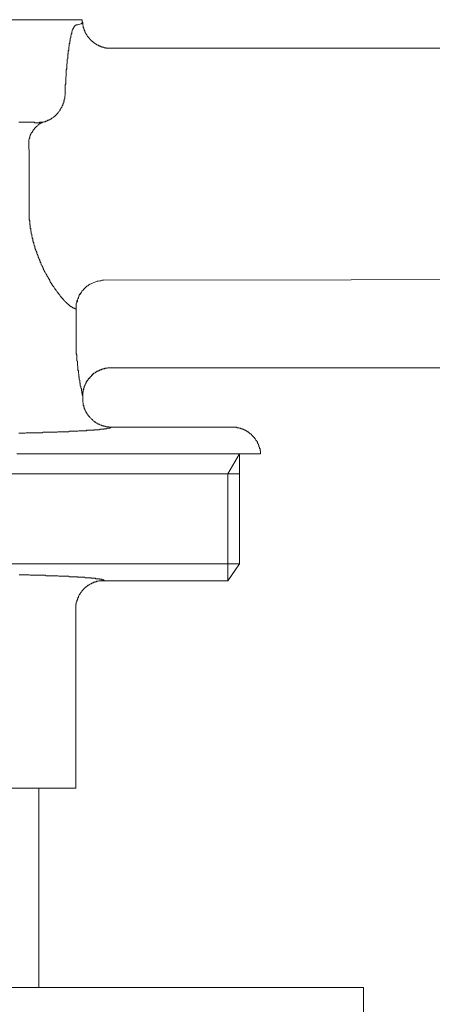
# Model space of a CAD drawing. Units: inches. Extents: x -202 to 639, y -682 to -81.
# Drawn here: x -97 to -68, y -345 to -275 of the extents above; entities that cross this region are included whole.
import ezdxf

# ---------------------------------------------------------------- set-up
doc = ezdxf.new("R2010")
doc.units = ezdxf.units.IN
doc.header["$MEASUREMENT"] = 0
doc.layers.add('图层 1', color=7, linetype='Continuous')

msp = doc.modelspace()

# ---------------------------------------------------------------- linework, layer by layer
at = {"layer": '图层 1', "color": 7, "lineweight": 9}
for points in [[(-92.478, -275.199), (-98.565, -275.199)], [(-93.11, -275.798), (-93.146, -275.837), (-93.146, -275.87), (-93.146, -275.903), (-93.182, -275.943), (-93.182, -275.975), (-93.182, -276.012), (-93.219, -276.048), (-93.219, -276.081), (-93.219, -276.12), (-93.219, -276.153), (-93.219, -276.186), (-93.251, -276.186), (-93.251, -276.222), (-93.251, -276.258), (-93.251, -276.291), (-93.288, -276.331), (-93.288, -276.367), (-93.288, -276.403), (-93.288, -276.436), (-93.288, -276.469), (-93.324, -276.505), (-93.324, -276.541), (-93.324, -276.574), (-93.324, -276.61), (-93.324, -276.683), (-93.36, -276.716), (-93.36, -276.752), (-93.36, -276.788), (-93.36, -276.821), (-93.36, -276.857), (-93.393, -276.893), (-93.393, -276.962), (-93.393, -276.999), (-93.393, -277.032), (-93.393, -277.068), (-93.426, -277.137), (-93.426, -277.173), (-93.426, -277.209), (-93.426, -277.245), (-93.426, -277.311), (-93.426, -277.351), (-93.462, -277.384), (-93.462, -277.453), (-93.462, -277.489), (-93.462, -277.561), (-93.462, -277.594), (-93.498, -277.634), (-93.498, -277.699), (-93.498, -277.736), (-93.498, -277.808), (-93.498, -277.844), (-93.498, -277.877), (-93.498, -277.943), (-93.534, -277.982), (-93.534, -278.055), (-93.534, -278.088), (-93.534, -278.16), (-93.534, -278.193), (-93.534, -278.265), (-93.571, -278.334), (-93.571, -278.371), (-93.571, -278.44), (-93.571, -278.476), (-93.571, -278.548), (-93.571, -278.581), (-93.571, -278.654), (-93.607, -278.719), (-93.607, -278.759), (-93.607, -278.831), (-93.607, -278.897), (-93.607, -278.933), (-93.607, -279.002), (-93.607, -279.075), (-93.607, -279.108), (-93.607, -279.18), (-93.64, -279.249), (-93.64, -279.285), (-93.64, -279.354), (-93.64, -279.427), (-93.64, -279.46), (-93.64, -279.529), (-93.64, -279.601), (-93.64, -279.673), (-93.64, -279.706), (-93.673, -279.779), (-93.673, -279.845), (-93.673, -279.917), (-93.673, -279.989), (-93.673, -280.022), (-93.673, -280.095), (-93.673, -280.164), (-93.673, -280.236), (-93.673, -280.305), (-93.673, -280.341), (-93.673, -280.41), (-93.673, -280.483)], [(-93.11, -275.798), (-93.11, -275.768), (-93.077, -275.768), (-93.077, -275.732), (-93.041, -275.692), (-93.041, -275.66), (-93.008, -275.66), (-93.008, -275.627), (-92.972, -275.627), (-92.972, -275.587), (-92.936, -275.587), (-92.903, -275.587), (-92.903, -275.554), (-92.867, -275.554), (-92.827, -275.554)], [(-92.827, -275.554), (-92.584, -275.482)], [(-92.584, -275.482), (-92.547, -275.482), (-92.547, -275.449), (-92.515, -275.449), (-92.478, -275.449), (-92.478, -275.416), (-92.442, -275.416)], [(-92.478, -275.199), (-92.478, -275.238), (-92.478, -275.271), (-92.478, -275.311), (-92.478, -275.344), (-92.478, -275.38), (-92.442, -275.38), (-92.442, -275.416)], [(-92.442, -275.416), (-92.442, -275.449), (-92.442, -275.482), (-92.442, -275.515), (-92.442, -275.554), (-92.442, -275.587), (-92.413, -275.627), (-92.413, -275.66), (-92.413, -275.692), (-92.413, -275.732), (-92.413, -275.768), (-92.376, -275.768), (-92.376, -275.798), (-92.376, -275.837), (-92.376, -275.87), (-92.34, -275.87), (-92.34, -275.903), (-92.34, -275.943), (-92.304, -275.975), (-92.304, -276.012), (-92.304, -276.048), (-92.268, -276.048), (-92.268, -276.081), (-92.268, -276.12), (-92.232, -276.153), (-92.232, -276.186), (-92.199, -276.186), (-92.199, -276.222), (-92.162, -276.258), (-92.162, -276.291), (-92.13, -276.331), (-92.13, -276.367), (-92.093, -276.367), (-92.093, -276.403), (-92.057, -276.403), (-92.057, -276.436), (-92.021, -276.469), (-91.985, -276.505), (-91.985, -276.541), (-91.955, -276.541), (-91.955, -276.574), (-91.916, -276.574), (-91.916, -276.61), (-91.88, -276.61), (-91.88, -276.647), (-91.847, -276.647), (-91.847, -276.683), (-91.81, -276.683), (-91.81, -276.716), (-91.774, -276.716), (-91.774, -276.752), (-91.741, -276.752), (-91.705, -276.788), (-91.672, -276.788), (-91.672, -276.821), (-91.636, -276.821), (-91.636, -276.857), (-91.6, -276.857), (-91.564, -276.893), (-91.527, -276.893), (-91.527, -276.926), (-91.495, -276.926), (-91.462, -276.962), (-91.425, -276.962), (-91.389, -276.999), (-91.353, -276.999), (-91.317, -277.032), (-91.281, -277.032), (-91.245, -277.068), (-91.215, -277.068), (-91.175, -277.068), (-91.175, -277.101), (-91.143, -277.101), (-91.11, -277.101), (-91.073, -277.137), (-91.034, -277.137), (-90.998, -277.137), (-90.965, -277.137), (-90.932, -277.173), (-90.896, -277.173), (-90.86, -277.173), (-90.827, -277.173), (-90.791, -277.209), (-90.754, -277.209), (-90.721, -277.209), (-90.685, -277.209), (-90.649, -277.209), (-90.613, -277.209), (-90.577, -277.209), (-90.544, -277.209), (-90.511, -277.209), (-90.475, -277.209)], [(-90.475, -277.209), (-0.409, -277.209)], [(-93.956, -281.43), (-93.956, -281.397), (-93.923, -281.365), (-93.923, -281.328), (-93.886, -281.292), (-93.886, -281.256), (-93.85, -281.22), (-93.85, -281.187), (-93.85, -281.151), (-93.817, -281.115), (-93.817, -281.082), (-93.781, -281.045), (-93.781, -281.009), (-93.781, -280.976), (-93.781, -280.94), (-93.745, -280.904), (-93.745, -280.871), (-93.745, -280.835), (-93.745, -280.799), (-93.709, -280.766), (-93.709, -280.73), (-93.709, -280.693), (-93.709, -280.66), (-93.709, -280.621), (-93.709, -280.588), (-93.709, -280.552), (-93.673, -280.516), (-93.673, -280.483)], [(-95.258, -282.417), (-95.222, -282.417), (-95.186, -282.384), (-95.153, -282.384), (-95.117, -282.384), (-95.084, -282.384), (-95.048, -282.345), (-95.012, -282.345), (-94.975, -282.345), (-94.975, -282.312), (-94.939, -282.312), (-94.906, -282.276), (-94.873, -282.276), (-94.837, -282.276), (-94.801, -282.24), (-94.768, -282.24), (-94.732, -282.207), (-94.696, -282.207), (-94.66, -282.171), (-94.627, -282.134), (-94.591, -282.134), (-94.554, -282.098), (-94.521, -282.062), (-94.485, -282.062), (-94.485, -282.029), (-94.449, -282.029), (-94.413, -281.996), (-94.38, -281.963), (-94.344, -281.924), (-94.308, -281.891), (-94.271, -281.852), (-94.239, -281.819), (-94.206, -281.782), (-94.206, -281.75), (-94.169, -281.75), (-94.169, -281.717), (-94.133, -281.68), (-94.097, -281.644), (-94.061, -281.605), (-94.061, -281.572), (-94.028, -281.536), (-94.028, -281.503), (-93.992, -281.47), (-93.992, -281.43), (-93.956, -281.43)], [(-95.857, -282.417), (-95.926, -282.417), (-96.032, -282.417), (-96.104, -282.417), (-96.173, -282.417), (-96.245, -282.417), (-96.315, -282.417), (-96.384, -282.417), (-96.489, -282.417), (-96.561, -282.417), (-96.63, -282.417), (-96.699, -282.417), (-96.808, -282.417), (-96.877, -282.417), (-96.95, -282.417)], [(-95.258, -282.417), (-95.328, -282.45), (-95.4, -282.486), (-95.505, -282.556), (-95.574, -282.595), (-95.607, -282.661), (-95.68, -282.697), (-95.749, -282.769), (-95.821, -282.839), (-95.857, -282.911), (-95.926, -282.983), (-95.959, -283.049), (-95.999, -283.121), (-96.068, -283.194), (-96.104, -283.263), (-96.137, -283.332), (-96.173, -283.437), (-96.173, -283.51), (-96.206, -283.582), (-96.245, -283.687), (-96.245, -283.753), (-96.245, -283.865), (-96.245, -283.931), (-96.245, -284), (-96.245, -284.108), (-96.245, -284.181), (-96.245, -284.28), (-96.206, -284.352)], [(-95.857, -282.417), (-95.821, -282.45), (-95.785, -282.45), (-95.749, -282.45), (-95.719, -282.45), (-95.68, -282.45), (-95.643, -282.45), (-95.607, -282.45), (-95.541, -282.45), (-95.505, -282.45), (-95.469, -282.417), (-95.436, -282.417), (-95.4, -282.417), (-95.36, -282.417), (-95.328, -282.417), (-95.295, -282.417), (-95.258, -282.417)], [(-96.206, -288.543), (-96.206, -284.352)], [(-92.936, -295.545), (-92.972, -295.545), (-93.008, -295.545), (-93.008, -295.512), (-93.041, -295.512), (-93.077, -295.512), (-93.11, -295.512), (-93.11, -295.479), (-93.146, -295.479), (-93.182, -295.439), (-93.219, -295.439), (-93.219, -295.403), (-93.251, -295.403), (-93.288, -295.403), (-93.288, -295.367), (-93.324, -295.367), (-93.36, -295.334), (-93.393, -295.298), (-93.426, -295.298), (-93.426, -295.262), (-93.462, -295.229), (-93.498, -295.229), (-93.498, -295.196), (-93.534, -295.196), (-93.534, -295.157), (-93.571, -295.157), (-93.571, -295.12), (-93.607, -295.12), (-93.607, -295.091), (-93.64, -295.091), (-93.64, -295.051), (-93.673, -295.051), (-93.709, -295.018), (-93.745, -294.979), (-93.745, -294.946), (-93.781, -294.946), (-93.781, -294.913), (-93.817, -294.913), (-93.817, -294.877), (-93.85, -294.844), (-93.886, -294.808), (-93.923, -294.768), (-93.956, -294.735), (-93.992, -294.703), (-93.992, -294.663), (-94.028, -294.663), (-94.028, -294.63), (-94.061, -294.597), (-94.061, -294.561), (-94.097, -294.561), (-94.097, -294.525), (-94.133, -294.525), (-94.133, -294.485), (-94.169, -294.452), (-94.206, -294.42), (-94.206, -294.383), (-94.239, -294.383), (-94.239, -294.347), (-94.271, -294.314), (-94.308, -294.278), (-94.308, -294.242), (-94.344, -294.242), (-94.344, -294.209), (-94.38, -294.17), (-94.413, -294.137), (-94.413, -294.1), (-94.449, -294.068), (-94.485, -294.031), (-94.485, -293.995), (-94.521, -293.959), (-94.554, -293.926), (-94.591, -293.854), (-94.627, -293.821), (-94.66, -293.748), (-94.696, -293.712), (-94.732, -293.643), (-94.768, -293.61), (-94.768, -293.538), (-94.801, -293.469), (-94.837, -293.433), (-94.873, -293.363), (-94.906, -293.294), (-94.939, -293.258), (-94.975, -293.189), (-95.012, -293.117), (-95.048, -293.044), (-95.084, -293.011), (-95.117, -292.939), (-95.153, -292.87), (-95.186, -292.801), (-95.222, -292.728), (-95.222, -292.696), (-95.258, -292.623), (-95.295, -292.554), (-95.328, -292.482), (-95.36, -292.446), (-95.36, -292.413), (-95.36, -292.38), (-95.4, -292.34), (-95.4, -292.307), (-95.436, -292.274), (-95.436, -292.235), (-95.436, -292.202), (-95.469, -292.169), (-95.469, -292.13), (-95.505, -292.057), (-95.541, -291.988), (-95.574, -291.922), (-95.574, -291.85), (-95.607, -291.774), (-95.643, -291.709), (-95.68, -291.636), (-95.68, -291.57), (-95.719, -291.498), (-95.749, -291.426), (-95.785, -291.36), (-95.785, -291.32), (-95.785, -291.287), (-95.821, -291.251), (-95.821, -291.179), (-95.821, -291.146), (-95.857, -291.11), (-95.857, -291.077), (-95.857, -291.041), (-95.89, -291.004), (-95.89, -290.968), (-95.89, -290.935), (-95.89, -290.899), (-95.926, -290.866), (-95.926, -290.83), (-95.926, -290.794), (-95.959, -290.758), (-95.959, -290.692), (-95.959, -290.652), (-95.959, -290.616), (-95.999, -290.583), (-95.999, -290.544), (-95.999, -290.511), (-95.999, -290.478), (-96.032, -290.445), (-96.032, -290.369), (-96.032, -290.333), (-96.032, -290.3), (-96.068, -290.264), (-96.068, -290.228), (-96.068, -290.195), (-96.068, -290.162), (-96.068, -290.123), (-96.104, -290.054), (-96.104, -290.017), (-96.104, -289.985), (-96.104, -289.952), (-96.104, -289.912), (-96.137, -289.879), (-96.137, -289.846), (-96.137, -289.774), (-96.137, -289.738), (-96.137, -289.702), (-96.137, -289.669), (-96.173, -289.629), (-96.173, -289.596), (-96.173, -289.527), (-96.173, -289.491), (-96.173, -289.458), (-96.173, -289.422), (-96.173, -289.386), (-96.173, -289.35), (-96.206, -289.28), (-96.206, -289.244), (-96.206, -289.211), (-96.206, -289.175), (-96.206, -289.139), (-96.206, -289.103), (-96.206, -289.037), (-96.206, -288.998), (-96.206, -288.961), (-96.206, -288.928), (-96.206, -288.892), (-96.206, -288.859), (-96.206, -288.787), (-96.206, -288.754), (-96.206, -288.715), (-96.206, -288.682), (-96.206, -288.645), (-96.206, -288.576), (-96.206, -288.543)], [(-90.998, -293.538), (-91.073, -293.538), (-91.175, -293.577), (-91.245, -293.577), (-91.353, -293.61), (-91.425, -293.61), (-91.527, -293.643), (-91.6, -293.676), (-91.705, -293.712), (-91.774, -293.748), (-91.847, -293.785), (-91.955, -293.821), (-92.021, -293.854), (-92.093, -293.926), (-92.162, -293.959), (-92.232, -294.031), (-92.304, -294.1), (-92.376, -294.17), (-92.413, -294.242), (-92.478, -294.278), (-92.547, -294.383), (-92.584, -294.452), (-92.653, -294.525), (-92.692, -294.597), (-92.725, -294.663), (-92.758, -294.768), (-92.794, -294.844), (-92.827, -294.946), (-92.867, -295.018), (-92.867, -295.091), (-92.903, -295.196), (-92.903, -295.298), (-92.903, -295.367), (-92.903, -295.479), (-92.936, -295.545)], [(-90.998, -293.538), (-91.073, -293.538), (-91.175, -293.577), (-91.245, -293.577), (-91.353, -293.61), (-91.425, -293.61), (-91.527, -293.643), (-91.6, -293.676), (-91.705, -293.712), (-91.774, -293.748), (-91.847, -293.785), (-91.955, -293.821), (-92.021, -293.854), (-92.093, -293.926), (-92.162, -293.959), (-92.232, -294.031), (-92.304, -294.1), (-92.376, -294.17), (-92.413, -294.242), (-92.478, -294.278), (-92.547, -294.383), (-92.584, -294.452), (-92.62, -294.525), (-92.692, -294.597), (-92.725, -294.663), (-92.758, -294.768), (-92.794, -294.844), (-92.827, -294.946), (-92.827, -295.018), (-92.867, -295.091), (-92.903, -295.196), (-92.903, -295.298), (-92.903, -295.367), (-92.903, -295.479), (-92.903, -295.545)], [(-21.341, -293.433), (-90.998, -293.538)], [(-90.998, -293.538), (-90.998, -293.538)], [(-92.903, -295.545), (-92.936, -295.545)], [(-92.903, -297.69), (-92.903, -295.545)], [(-92.442, -301.704), (-92.442, -301.668), (-92.442, -301.635), (-92.478, -301.635), (-92.478, -301.598), (-92.478, -301.562), (-92.478, -301.526), (-92.478, -301.493), (-92.515, -301.457), (-92.515, -301.421), (-92.515, -301.388), (-92.515, -301.352), (-92.515, -301.316), (-92.547, -301.316), (-92.547, -301.283), (-92.547, -301.243), (-92.547, -301.21), (-92.547, -301.171), (-92.584, -301.141), (-92.584, -301.105), (-92.584, -301.072), (-92.584, -301.033), (-92.584, -301), (-92.62, -300.963), (-92.62, -300.931), (-92.62, -300.894), (-92.62, -300.862), (-92.62, -300.822), (-92.62, -300.789), (-92.653, -300.75), (-92.653, -300.717), (-92.653, -300.684), (-92.653, -300.648), (-92.653, -300.611), (-92.653, -300.579), (-92.692, -300.542), (-92.692, -300.506), (-92.692, -300.473), (-92.692, -300.437), (-92.692, -300.401), (-92.692, -300.368), (-92.725, -300.332), (-92.725, -300.296), (-92.725, -300.263), (-92.725, -300.227), (-92.725, -300.19), (-92.725, -300.157), (-92.725, -300.118), (-92.758, -300.085), (-92.758, -300.049), (-92.758, -300.013), (-92.758, -299.98), (-92.758, -299.947), (-92.758, -299.907), (-92.794, -299.874), (-92.794, -299.802), (-92.794, -299.766), (-92.794, -299.73), (-92.794, -299.697), (-92.794, -299.664), (-92.794, -299.628), (-92.794, -299.595), (-92.827, -299.522), (-92.827, -299.486), (-92.827, -299.453), (-92.827, -299.417), (-92.827, -299.381), (-92.827, -299.345), (-92.827, -299.276), (-92.827, -299.243), (-92.867, -299.207), (-92.867, -299.17), (-92.867, -299.138), (-92.867, -299.065), (-92.867, -299.029), (-92.867, -298.996), (-92.867, -298.96), (-92.867, -298.887), (-92.867, -298.855), (-92.867, -298.822), (-92.867, -298.782), (-92.903, -298.71), (-92.903, -298.677), (-92.903, -298.605), (-92.903, -298.499), (-92.903, -298.43), (-92.903, -298.325), (-92.903, -298.256), (-92.903, -298.15), (-92.903, -298.042), (-92.903, -297.973), (-92.903, -297.868), (-92.903, -297.795), (-92.903, -297.69)], [(-90.438, -299.697), (-90.475, -299.697), (-90.511, -299.697), (-90.544, -299.697), (-90.577, -299.697), (-90.613, -299.697), (-90.649, -299.697), (-90.685, -299.697), (-90.721, -299.73), (-90.754, -299.73), (-90.791, -299.73), (-90.827, -299.73), (-90.86, -299.73), (-90.896, -299.73), (-90.896, -299.766), (-90.932, -299.766), (-90.965, -299.766), (-90.998, -299.766), (-91.034, -299.766), (-91.034, -299.802), (-91.073, -299.802), (-91.11, -299.802), (-91.143, -299.842), (-91.175, -299.842), (-91.215, -299.842), (-91.245, -299.874), (-91.281, -299.874), (-91.317, -299.907), (-91.353, -299.907), (-91.389, -299.947), (-91.425, -299.947), (-91.462, -299.98), (-91.495, -299.98), (-91.527, -300.013), (-91.564, -300.049), (-91.6, -300.049), (-91.636, -300.085), (-91.672, -300.118), (-91.705, -300.157), (-91.741, -300.157), (-91.741, -300.19), (-91.774, -300.19), (-91.774, -300.227), (-91.81, -300.227), (-91.81, -300.263), (-91.847, -300.263), (-91.847, -300.296), (-91.88, -300.296), (-91.88, -300.332), (-91.916, -300.332), (-91.916, -300.368), (-91.955, -300.368), (-91.955, -300.401), (-91.985, -300.401), (-91.985, -300.437), (-92.021, -300.437), (-92.021, -300.473), (-92.057, -300.506), (-92.057, -300.542), (-92.093, -300.542), (-92.093, -300.579), (-92.13, -300.611), (-92.13, -300.648), (-92.162, -300.648), (-92.162, -300.684), (-92.199, -300.717), (-92.199, -300.75), (-92.232, -300.789), (-92.232, -300.822), (-92.268, -300.862), (-92.268, -300.894), (-92.268, -300.931), (-92.304, -300.931), (-92.304, -300.963), (-92.34, -301), (-92.34, -301.033), (-92.34, -301.072), (-92.34, -301.105), (-92.376, -301.105), (-92.376, -301.141), (-92.376, -301.171), (-92.376, -301.21), (-92.413, -301.243), (-92.413, -301.283), (-92.413, -301.316), (-92.413, -301.352), (-92.413, -301.388), (-92.413, -301.421), (-92.442, -301.421), (-92.442, -301.457), (-92.442, -301.493), (-92.442, -301.526), (-92.442, -301.562), (-92.442, -301.598), (-92.442, -301.635), (-92.442, -301.668), (-92.442, -301.704)], [(-90.438, -299.697), (-90.544, -299.697), (-90.613, -299.697), (-90.721, -299.73), (-90.827, -299.73), (-90.896, -299.73), (-90.998, -299.766), (-91.073, -299.802), (-91.175, -299.842), (-91.245, -299.874), (-91.353, -299.907), (-91.425, -299.947), (-91.495, -299.98), (-91.564, -300.049), (-91.672, -300.085), (-91.741, -300.157), (-91.81, -300.227), (-91.847, -300.296), (-91.916, -300.368), (-91.985, -300.437), (-92.057, -300.506), (-92.093, -300.579), (-92.162, -300.648), (-92.199, -300.717), (-92.232, -300.789), (-92.268, -300.894), (-92.304, -300.963), (-92.34, -301.072), (-92.376, -301.141), (-92.413, -301.243), (-92.413, -301.316), (-92.442, -301.421), (-92.442, -301.526), (-92.442, -301.598), (-92.442, -301.704)], [(-24.193, -299.697), (-90.438, -299.697)], [(-90.438, -299.697), (-24.193, -299.697)], [(-90.438, -299.697), (-90.438, -299.697)], [(-92.442, -301.74), (-92.442, -301.704)], [(-92.442, -301.704), (-92.442, -301.704)], [(-92.442, -301.881), (-92.442, -301.74)], [(-90.438, -303.885), (-90.475, -303.885), (-90.511, -303.885), (-90.544, -303.885), (-90.577, -303.885), (-90.613, -303.849), (-90.649, -303.849), (-90.685, -303.849), (-90.721, -303.849), (-90.754, -303.849), (-90.791, -303.849), (-90.827, -303.849), (-90.86, -303.816), (-90.896, -303.816), (-90.932, -303.816), (-90.965, -303.816), (-90.998, -303.783), (-91.034, -303.783), (-91.073, -303.783), (-91.11, -303.783), (-91.11, -303.744), (-91.143, -303.744), (-91.175, -303.744), (-91.215, -303.711), (-91.245, -303.711), (-91.281, -303.675), (-91.317, -303.675), (-91.353, -303.675), (-91.353, -303.638), (-91.389, -303.638), (-91.425, -303.638), (-91.425, -303.605), (-91.462, -303.605), (-91.495, -303.569), (-91.527, -303.569), (-91.527, -303.533), (-91.564, -303.533), (-91.6, -303.5), (-91.636, -303.5), (-91.636, -303.461), (-91.672, -303.461), (-91.705, -303.428), (-91.741, -303.392), (-91.774, -303.359), (-91.81, -303.322), (-91.847, -303.29), (-91.88, -303.25), (-91.916, -303.217), (-91.955, -303.184), (-91.985, -303.145), (-92.021, -303.109), (-92.021, -303.076), (-92.057, -303.076), (-92.057, -303.043), (-92.093, -303.043), (-92.093, -303.007), (-92.093, -302.97), (-92.13, -302.97), (-92.13, -302.934), (-92.162, -302.934), (-92.162, -302.901), (-92.162, -302.865), (-92.199, -302.865), (-92.199, -302.829), (-92.232, -302.793), (-92.232, -302.763), (-92.268, -302.724), (-92.268, -302.691), (-92.268, -302.655), (-92.304, -302.655), (-92.304, -302.618), (-92.304, -302.585), (-92.34, -302.585), (-92.34, -302.553), (-92.34, -302.513), (-92.34, -302.477), (-92.376, -302.441), (-92.376, -302.408), (-92.376, -302.375), (-92.413, -302.342), (-92.413, -302.303), (-92.413, -302.27), (-92.413, -302.23), (-92.413, -302.194), (-92.413, -302.161), (-92.442, -302.131), (-92.442, -302.092), (-92.442, -302.059), (-92.442, -302.02), (-92.442, -301.983), (-92.442, -301.951), (-92.442, -301.914), (-92.442, -301.881)], [(-96.95, -304.309), (-96.877, -304.309), (-96.808, -304.309), (-96.739, -304.309), (-96.63, -304.309), (-96.561, -304.309), (-96.489, -304.309), (-96.42, -304.273), (-96.315, -304.273), (-96.245, -304.273), (-96.173, -304.273), (-96.104, -304.273), (-96.032, -304.273), (-95.926, -304.273), (-95.857, -304.273), (-95.785, -304.273), (-95.719, -304.273), (-95.643, -304.273), (-95.574, -304.273), (-95.505, -304.273), (-95.436, -304.273), (-95.36, -304.273), (-95.295, -304.273), (-95.222, -304.237), (-95.153, -304.237), (-95.048, -304.237), (-94.975, -304.237), (-94.939, -304.237), (-94.873, -304.237), (-94.801, -304.237), (-94.732, -304.237), (-94.66, -304.237), (-94.591, -304.237), (-94.521, -304.237), (-94.449, -304.237), (-94.38, -304.237), (-94.308, -304.237), (-94.239, -304.237), (-94.206, -304.204), (-94.133, -304.204), (-94.061, -304.204), (-93.992, -304.204), (-93.923, -304.204), (-93.886, -304.204), (-93.817, -304.204), (-93.745, -304.204), (-93.673, -304.204), (-93.64, -304.204), (-93.571, -304.204), (-93.498, -304.204), (-93.426, -304.204), (-93.393, -304.168), (-93.324, -304.168), (-93.288, -304.168), (-93.219, -304.168), (-93.146, -304.168), (-93.11, -304.168), (-93.041, -304.168), (-93.008, -304.168), (-92.936, -304.168), (-92.903, -304.168), (-92.827, -304.168), (-92.794, -304.168), (-92.725, -304.132), (-92.692, -304.132), (-92.62, -304.132), (-92.584, -304.132), (-92.515, -304.132), (-92.478, -304.132), (-92.413, -304.132), (-92.376, -304.132), (-92.34, -304.132), (-92.268, -304.132), (-92.232, -304.132), (-92.199, -304.132), (-92.162, -304.099), (-92.093, -304.099), (-92.057, -304.099), (-92.021, -304.099), (-91.955, -304.099), (-91.916, -304.099), (-91.88, -304.099), (-91.847, -304.099), (-91.81, -304.099), (-91.774, -304.099), (-91.705, -304.099), (-91.672, -304.099), (-91.636, -304.059), (-91.6, -304.059), (-91.564, -304.059), (-91.527, -304.059), (-91.495, -304.059), (-91.462, -304.059), (-91.425, -304.059), (-91.389, -304.059), (-91.353, -304.059), (-91.317, -304.059), (-91.281, -304.059), (-91.245, -304.03), (-91.215, -304.03), (-91.175, -304.03), (-91.143, -304.03), (-91.11, -304.03), (-91.073, -304.03), (-91.034, -304.03), (-90.998, -304.03), (-90.965, -304.03), (-90.932, -303.994), (-90.896, -303.994), (-90.86, -303.994), (-90.827, -303.994), (-90.791, -303.994), (-90.754, -303.994), (-90.721, -303.957), (-90.685, -303.957), (-90.649, -303.957), (-90.613, -303.957), (-90.577, -303.957), (-90.544, -303.921), (-90.511, -303.921), (-90.475, -303.921), (-90.475, -303.885), (-90.438, -303.885)], [(-90.438, -303.885), (-81.963, -303.885)], [(-81.963, -303.885), (-81.924, -303.885), (-81.891, -303.885), (-81.855, -303.885), (-81.819, -303.885), (-81.782, -303.885), (-81.749, -303.885), (-81.717, -303.885), (-81.68, -303.885), (-81.641, -303.885), (-81.608, -303.885), (-81.608, -303.921), (-81.572, -303.921), (-81.536, -303.921), (-81.503, -303.921), (-81.466, -303.921), (-81.43, -303.957), (-81.397, -303.957), (-81.361, -303.957), (-81.328, -303.957), (-81.328, -303.994), (-81.292, -303.994), (-81.256, -303.994), (-81.22, -303.994), (-81.22, -304.03), (-81.184, -304.03), (-81.151, -304.03), (-81.114, -304.059), (-81.078, -304.059), (-81.045, -304.099), (-81.009, -304.099), (-80.973, -304.132), (-80.94, -304.132), (-80.94, -304.168), (-80.904, -304.168), (-80.868, -304.204), (-80.831, -304.204), (-80.795, -304.237), (-80.762, -304.273), (-80.729, -304.273), (-80.729, -304.309), (-80.697, -304.309), (-80.697, -304.342), (-80.66, -304.342), (-80.624, -304.342), (-80.624, -304.379), (-80.588, -304.379), (-80.588, -304.415), (-80.552, -304.415), (-80.552, -304.451), (-80.516, -304.484), (-80.486, -304.52), (-80.45, -304.556), (-80.414, -304.592), (-80.377, -304.625), (-80.377, -304.658), (-80.341, -304.658), (-80.341, -304.694), (-80.308, -304.694), (-80.308, -304.731), (-80.272, -304.767), (-80.272, -304.803), (-80.236, -304.836), (-80.2, -304.869), (-80.2, -304.908), (-80.167, -304.941), (-80.167, -304.977), (-80.131, -305.014), (-80.131, -305.05), (-80.098, -305.086), (-80.098, -305.119), (-80.098, -305.152), (-80.062, -305.152), (-80.062, -305.188), (-80.062, -305.224), (-80.062, -305.26), (-80.025, -305.293), (-80.025, -305.329), (-80.025, -305.366), (-79.989, -305.399), (-79.989, -305.435), (-79.989, -305.468), (-79.989, -305.507), (-79.989, -305.537), (-79.953, -305.537), (-79.953, -305.573), (-79.953, -305.612), (-79.953, -305.645), (-79.953, -305.681), (-79.953, -305.714), (-79.953, -305.751)], [(-97.088, -305.751), (-96.808, -305.751), (-96.561, -305.751), (-96.282, -305.751), (-95.999, -305.751), (-95.749, -305.751), (-95.469, -305.751), (-95.186, -305.751), (-94.939, -305.751), (-94.66, -305.751), (-94.413, -305.751), (-94.169, -305.751), (-93.886, -305.751), (-93.64, -305.751), (-93.36, -305.751), (-93.11, -305.751), (-92.867, -305.751), (-92.62, -305.751), (-92.376, -305.751), (-92.13, -305.751), (-91.88, -305.751), (-91.6, -305.751), (-91.389, -305.751), (-91.245, -305.751), (-91.143, -305.751), (-90.998, -305.751), (-90.896, -305.751), (-90.754, -305.751), (-90.649, -305.751), (-90.544, -305.751), (-90.402, -305.751), (-90.297, -305.751), (-90.192, -305.751), (-90.05, -305.751), (-89.948, -305.751), (-89.84, -305.751), (-89.702, -305.751), (-89.593, -305.751), (-89.488, -305.751), (-89.382, -305.751), (-89.277, -305.751), (-89.139, -305.751), (-89.034, -305.751), (-88.925, -305.751), (-88.82, -305.751), (-88.714, -305.751), (-88.609, -305.751), (-88.504, -305.751), (-88.362, -305.751), (-88.257, -305.751), (-88.152, -305.751), (-88.043, -305.751), (-87.941, -305.751), (-87.833, -305.751), (-87.731, -305.751), (-87.625, -305.751), (-87.556, -305.751), (-87.448, -305.751), (-87.343, -305.751), (-87.237, -305.751), (-87.129, -305.751), (-87.027, -305.751), (-86.921, -305.751), (-86.813, -305.751), (-86.747, -305.751), (-86.638, -305.751), (-86.533, -305.751), (-86.428, -305.751), (-86.323, -305.751), (-86.25, -305.751), (-86.145, -305.751), (-86.043, -305.751), (-85.967, -305.751), (-85.865, -305.751), (-85.76, -305.751), (-85.688, -305.751), (-85.582, -305.751), (-85.477, -305.751), (-85.408, -305.751), (-85.303, -305.751), (-85.23, -305.751), (-85.128, -305.751), (-85.056, -305.751), (-84.947, -305.751), (-84.882, -305.751), (-84.773, -305.751), (-84.704, -305.751), (-84.599, -305.751), (-84.53, -305.751), (-84.457, -305.751), (-84.352, -305.751), (-84.283, -305.751), (-84.21, -305.751), (-84.105, -305.751), (-84.036, -305.751), (-83.964, -305.751), (-83.895, -305.751), (-83.789, -305.751), (-83.717, -305.751), (-83.651, -305.751), (-83.579, -305.751), (-83.506, -305.751), (-83.437, -305.751), (-83.368, -305.751), (-83.296, -305.751), (-83.227, -305.751), (-83.158, -305.751), (-83.085, -305.751), (-83.016, -305.751), (-82.947, -305.751), (-82.875, -305.751), (-82.806, -305.751), (-82.733, -305.751), (-82.664, -305.751), (-82.595, -305.751), (-82.523, -305.751), (-82.486, -305.751), (-82.417, -305.751), (-82.348, -305.751), (-82.279, -305.751), (-82.243, -305.751), (-82.171, -305.751), (-82.101, -305.751), (-82.065, -305.751), (-81.996, -305.751), (-81.924, -305.751), (-81.891, -305.751), (-81.819, -305.751), (-81.782, -305.751), (-81.717, -305.751), (-81.68, -305.751), (-81.608, -305.751), (-81.572, -305.751), (-81.503, -305.751), (-81.466, -305.751), (-81.397, -305.751), (-81.361, -305.751), (-81.328, -305.751), (-81.256, -305.751), (-81.22, -305.751), (-81.184, -305.751), (-81.114, -305.751), (-81.078, -305.751), (-81.045, -305.751), (-81.009, -305.751), (-80.973, -305.751), (-80.904, -305.751), (-80.868, -305.751), (-80.831, -305.751), (-80.795, -305.751), (-80.762, -305.751), (-80.729, -305.751), (-80.697, -305.751), (-80.66, -305.751), (-80.624, -305.751), (-80.588, -305.751), (-80.552, -305.751), (-80.516, -305.751), (-80.486, -305.751), (-80.45, -305.751), (-80.414, -305.751), (-80.377, -305.751), (-80.341, -305.751), (-80.308, -305.751), (-80.272, -305.751), (-80.236, -305.751), (-80.2, -305.751), (-80.167, -305.751), (-80.131, -305.751), (-80.098, -305.751), (-80.062, -305.751), (-80.025, -305.751), (-79.989, -305.751), (-79.953, -305.751)], [(-82.243, -307.159), (-81.43, -305.751)], [(-81.43, -313.495), (-81.43, -305.751)], [(-129.455, -307.159), (-82.243, -307.159)], [(-82.243, -314.693), (-82.243, -307.159)], [(-81.43, -307.159), (-82.243, -307.159)], [(-81.43, -309.166), (-81.43, -307.757)], [(-81.43, -313.495), (-81.43, -309.166)], [(-129.455, -313.495), (-81.43, -313.495)], [(-82.243, -314.693), (-81.43, -313.495)], [(-90.932, -314.693), (-90.932, -314.657), (-90.965, -314.657), (-90.998, -314.621), (-91.034, -314.621), (-91.073, -314.621), (-91.11, -314.621), (-91.11, -314.584), (-91.143, -314.584), (-91.175, -314.584), (-91.215, -314.584), (-91.245, -314.584), (-91.281, -314.584), (-91.281, -314.551), (-91.317, -314.551), (-91.353, -314.551), (-91.389, -314.551), (-91.425, -314.551), (-91.462, -314.551), (-91.495, -314.551), (-91.527, -314.551), (-91.564, -314.515), (-91.6, -314.515), (-91.636, -314.515), (-91.672, -314.515), (-91.705, -314.515), (-91.741, -314.515), (-91.774, -314.515), (-91.81, -314.515), (-91.847, -314.515), (-91.88, -314.482), (-91.916, -314.482), (-91.955, -314.482), (-91.985, -314.482), (-92.021, -314.482), (-92.057, -314.482), (-92.093, -314.482), (-92.162, -314.482), (-92.199, -314.482), (-92.232, -314.482), (-92.268, -314.482), (-92.304, -314.443), (-92.34, -314.443), (-92.376, -314.443), (-92.442, -314.443), (-92.478, -314.443), (-92.515, -314.443), (-92.547, -314.443), (-92.62, -314.443), (-92.653, -314.443), (-92.692, -314.443), (-92.725, -314.443), (-92.794, -314.443), (-92.827, -314.41), (-92.867, -314.41), (-92.936, -314.41), (-92.972, -314.41), (-93.041, -314.41), (-93.077, -314.41), (-93.11, -314.41), (-93.182, -314.41), (-93.219, -314.41), (-93.288, -314.41), (-93.324, -314.41), (-93.393, -314.41), (-93.426, -314.374), (-93.498, -314.374), (-93.534, -314.374), (-93.607, -314.374), (-93.673, -314.374), (-93.709, -314.374), (-93.781, -314.374), (-93.817, -314.374), (-93.886, -314.374), (-93.956, -314.374), (-93.992, -314.374), (-94.061, -314.374), (-94.133, -314.374), (-94.206, -314.341), (-94.239, -314.341), (-94.308, -314.341), (-94.38, -314.341), (-94.449, -314.341), (-94.485, -314.341), (-94.554, -314.341), (-94.627, -314.341), (-94.696, -314.341), (-94.768, -314.341), (-94.801, -314.341), (-94.873, -314.341), (-94.939, -314.341), (-95.012, -314.341), (-95.084, -314.305), (-95.153, -314.305), (-95.222, -314.305), (-95.295, -314.305), (-95.36, -314.305), (-95.436, -314.305), (-95.505, -314.305), (-95.574, -314.305), (-95.643, -314.305), (-95.719, -314.305), (-95.785, -314.305), (-95.857, -314.305), (-95.926, -314.305), (-95.999, -314.305), (-96.068, -314.305), (-96.137, -314.305), (-96.206, -314.272), (-96.282, -314.272), (-96.384, -314.272), (-96.456, -314.272), (-96.525, -314.272), (-96.594, -314.272), (-96.667, -314.272), (-96.739, -314.272), (-96.808, -314.272), (-96.913, -314.272)], [(-90.932, -314.693), (-90.965, -314.693), (-90.998, -314.693), (-91.034, -314.693), (-91.073, -314.693), (-91.11, -314.693), (-91.143, -314.693), (-91.175, -314.693), (-91.215, -314.693), (-91.245, -314.693), (-91.281, -314.693), (-91.317, -314.693), (-91.353, -314.726), (-91.389, -314.726), (-91.425, -314.726), (-91.462, -314.726), (-91.495, -314.762), (-91.527, -314.762), (-91.564, -314.762), (-91.6, -314.795), (-91.636, -314.795), (-91.672, -314.795), (-91.705, -314.831), (-91.741, -314.831), (-91.774, -314.831), (-91.774, -314.864), (-91.81, -314.864), (-91.847, -314.904), (-91.88, -314.904), (-91.916, -314.936), (-91.955, -314.936), (-91.985, -314.976), (-92.021, -314.976), (-92.021, -315.009), (-92.057, -315.009), (-92.093, -315.009), (-92.093, -315.042), (-92.13, -315.042), (-92.13, -315.075), (-92.162, -315.075), (-92.162, -315.114), (-92.199, -315.114), (-92.232, -315.114), (-92.232, -315.147), (-92.268, -315.147), (-92.268, -315.183), (-92.304, -315.183), (-92.304, -315.219), (-92.34, -315.219), (-92.34, -315.256), (-92.376, -315.256), (-92.376, -315.288), (-92.413, -315.288), (-92.413, -315.325), (-92.442, -315.325), (-92.442, -315.358), (-92.478, -315.394), (-92.515, -315.43), (-92.547, -315.466), (-92.547, -315.499), (-92.584, -315.499), (-92.584, -315.535), (-92.62, -315.568), (-92.62, -315.608), (-92.653, -315.64), (-92.692, -315.673), (-92.692, -315.713), (-92.725, -315.746), (-92.725, -315.779), (-92.758, -315.779), (-92.758, -315.818), (-92.758, -315.854), (-92.794, -315.891), (-92.794, -315.923), (-92.794, -315.956), (-92.827, -315.993), (-92.827, -316.029), (-92.827, -316.062), (-92.867, -316.062), (-92.867, -316.101), (-92.867, -316.134), (-92.867, -316.17), (-92.903, -316.206), (-92.903, -316.239), (-92.903, -316.272), (-92.903, -316.308), (-92.903, -316.345), (-92.936, -316.345), (-92.936, -316.384), (-92.936, -316.417), (-92.936, -316.45), (-92.936, -316.489), (-92.936, -316.522), (-92.936, -316.555), (-92.936, -316.588), (-92.936, -316.628), (-92.936, -316.664)], [(-82.243, -314.693), (-90.932, -314.693)], [(-92.936, -329.294), (-92.936, -316.664)], [(-102.964, -329.294), (-92.936, -329.294)], [(-95.541, -343.336), (-95.541, -329.294)], [(-138.214, -343.336), (-72.708, -343.336)], [(-72.708, -346.33), (-72.708, -343.336)], [(-72.708, -343.336), (-72.708, -343.336)]]:
    msp.add_lwpolyline(points, dxfattribs=at)

doc.saveas('drawing.dxf')
